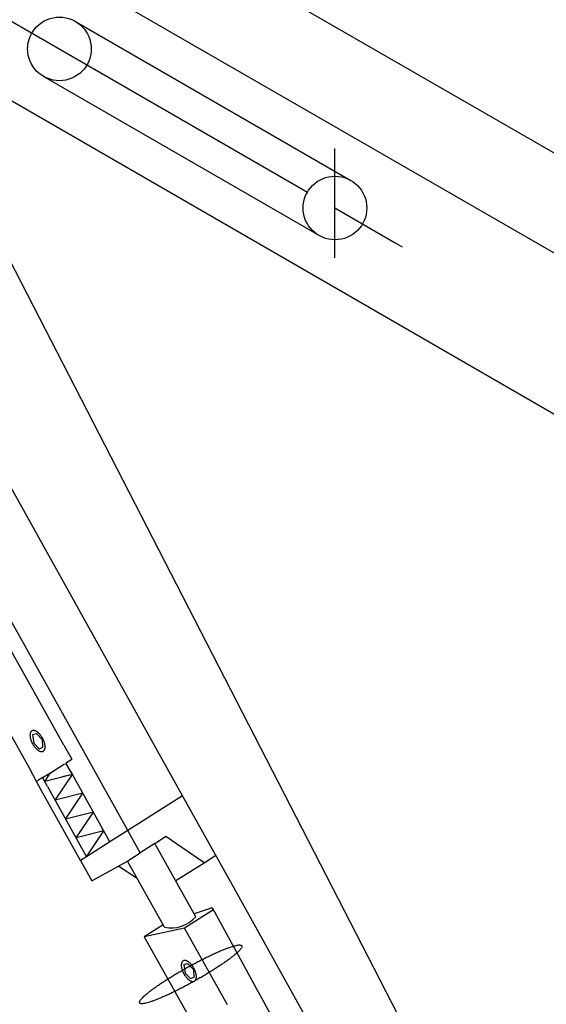
# Model space of a CAD drawing. Units: inches. Extents: x 26592 to 27760, y -3378 to -2558.
# Drawn here: x 27709 to 27717, y -2600 to -2584 of the extents above; entities that cross this region are included whole.
import ezdxf

# ---------------------------------------------------------------- set-up
doc = ezdxf.new("R2010")
doc.units = ezdxf.units.IN
doc.linetypes.add('DASHED', pattern=[15, 7, -8])
doc.linetypes.add('DOT_CENTER', pattern=[14, 12, -1, 0, -1])
doc.layers.add('1', color=7, linetype='Continuous')

msp = doc.modelspace()

# ---------------------------------------------------------------- linework, layer by layer
at = {"layer": '1', "color": 7, "linetype": 'Continuous'}
for p, q in [((27732.5476058012, -2596.633643832413), (27698.59053262445, -2577.055296522673)), ((27733.96610747116, -2595.814671511427), (27704.36605020633, -2578.740892036666)), ((27706.58737597942, -2584.303590387497), (27730.28077807345, -2597.980383898697)), ((27717.33670368166, -2605.192142307864), (27706.58737597942, -2584.303590387497)), ((27711.36143530933, -2596.859640489421), (27705.84337096183, -2586.953991432278)), ((27710.48056329948, -2597.470620898728), (27705.22790442718, -2588.041409470699)), ((27709.4111448466, -2596.02834556368), (27708.40826876834, -2594.228051501508)), ((27708.83675748083, -2596.392947341853), (27707.82853101067, -2594.596049528486)), ((27708.89681347533, -2595.852889287521), (27708.95732626466, -2595.837240444566)), ((27708.89681347533, -2595.852889287521), (27708.91660206575, -2595.992981869608)), ((27709.05831901201, -2595.941609476571), (27708.95732626466, -2595.837240444566)), ((27708.91660206575, -2595.992981869608), (27709.00338993568, -2596.085741263112)), ((27709.06587217544, -2596.063276801745), (27709.05831901201, -2595.941609476571)), ((27709.00338993568, -2596.085741263112), (27709.06587217544, -2596.063276801745)), ((27709.4111448466, -2596.02834556368), (27709.53909680689, -2596.258036110057)), ((27709.18948140737, -2596.47996020508), (27709.40384627784, -2596.343888596256)), ((27709.45488037754, -2596.339473645855), (27709.40384627784, -2596.343888596256)), ((27709.45126943956, -2596.313785968446), (27709.53909680689, -2596.258036110057)), ((27709.45488037754, -2596.339473645855), (27709.45126943956, -2596.313785968446)), ((27709.54913869835, -2596.508679691271), (27709.45488037754, -2596.339473645855)), ((27708.96140854097, -2596.62473318861), (27708.83675748083, -2596.392947341853)), ((27709.06044066876, -2596.561870925198), (27709.18948140737, -2596.47996020508)), ((27709.09432433408, -2596.622696547448), (27709.18948140737, -2596.47996020508)), ((27709.54913869835, -2596.508679691271), (27709.09432433408, -2596.622696547448)), ((27709.26676265056, -2596.93224593639), (27709.54913869835, -2596.508679691271)), ((27709.54913869835, -2596.508679691271), (27709.38256498471, -2596.55043785162)), ((27709.5228095095, -2596.461415344888), (27709.54913869835, -2596.508679691271)), ((27710.16700251045, -2597.617826251066), (27709.54913869835, -2596.508679691271)), ((27709.06044066876, -2596.561870925198), (27708.96140854097, -2596.62473318861)), ((27709.0388029795, -2596.76864640882), (27708.96140854097, -2596.62473318861)), ((27709.13988459898, -2596.704483197018), (27709.06044066876, -2596.561870925198)), ((27709.68299598043, -2597.925057314996), (27709.0388029795, -2596.76864640882)), ((27709.13988459898, -2596.704483197018), (27709.78407759993, -2597.86089410319)), ((27709.72157701479, -2596.818229080198), (27709.26676265056, -2596.93224593639)), ((27709.43920096701, -2597.241795325313), (27709.72157701479, -2596.818229080198)), ((27711.36143530933, -2596.859640489421), (27710.4595465852, -2597.432129113209)), ((27712.17861826752, -2598.326591052083), (27711.36143530933, -2596.859640489421)), ((27709.89401533127, -2597.127778469141), (27709.43920096701, -2597.241795325313)), ((27709.61163928349, -2597.551344714258), (27709.89401533127, -2597.127778469141)), ((27710.06645364773, -2597.437327858076), (27709.61163928349, -2597.551344714258)), ((27709.78407759993, -2597.86089410319), (27710.06645364773, -2597.437327858076)), ((27710.4595465852, -2597.432129113209), (27710.16700251045, -2597.617826251066)), ((27710.66454725655, -2597.800132198895), (27710.4595465852, -2597.432129113209)), ((27710.16700251045, -2597.617826251066), (27709.78407759993, -2597.86089410319)), ((27710.93010895746, -2597.631562564276), (27710.90648920993, -2597.646555585466)), ((27711.08777984256, -2597.531478390265), (27710.93010895746, -2597.631562564276)), ((27711.71475214518, -2597.959124676954), (27711.08777984256, -2597.531478390265)), ((27710.47498338051, -2597.920460970725), (27710.66454725655, -2597.800132198895)), ((27710.90648920993, -2597.646555585466), (27710.66454725655, -2597.800132198895)), ((27711.57655539169, -2598.84830882436), (27710.90648920993, -2597.646555585466)), ((27709.78407759993, -2597.86089410319), (27709.68299598043, -2597.925057314996)), ((27709.68299598043, -2597.925057314996), (27709.86966484939, -2598.259057770642)), ((27709.86966484939, -2598.259057770642), (27710.45291781379, -2597.932803778511)), ((27710.45291781379, -2597.932803778511), (27710.47498338051, -2597.920460970725)), ((27711.06189591817, -2599.021376752445), (27710.45291781379, -2597.932803778511)), ((27711.2500713018, -2598.254088445111), (27711.71475214518, -2597.959124676954)), ((27711.71475214518, -2597.959124676954), (27711.90621460045, -2597.837590750886)), ((27710.61368315794, -2598.220178328646), (27710.31122923781, -2598.024406592042)), ((27713.98835968216, -2601.578063915554), (27712.17861826752, -2598.326591052083)), ((27711.84125959983, -2598.75318917808), (27711.39416127325, -2599.036992156031)), ((27711.84979420746, -2598.701342916022), (27711.55136049296, -2598.799289066878)), ((27712.89854355153, -2600.621694803228), (27711.85673237088, -2598.70993440548)), ((27711.04215850339, -2598.982975197593), (27710.73121789447, -2599.180349836528)), ((27711.39416127325, -2599.036992156031), (27710.73121789447, -2599.180349836528)), ((27712.10078607892, -2600.296606458563), (27711.39416127325, -2599.036992156031)), ((27710.73121789447, -2599.180349836528), (27711.43609296303, -2600.440342509683)), ((27711.38328589844, -2599.632858917806), (27711.44379868777, -2599.61721007485)), ((27711.38328589844, -2599.632858917806), (27711.40307448886, -2599.772951499893)), ((27711.54479143512, -2599.721579106856), (27711.44379868777, -2599.61721007485)), ((27711.55234459855, -2599.843246432028), (27711.54479143512, -2599.721579106856)), ((27711.40307448886, -2599.772951499893), (27711.48986235879, -2599.865710893395)), ((27711.48986235879, -2599.865710893395), (27711.55234459855, -2599.843246432028))]:
    msp.add_line(p, q, dxfattribs=at)
at = {"layer": '1', "color": 7, "linetype": 'DOT_CENTER'}
for p, q in [((27703.02279675258, -2580.938426871857), (27713.86554827265, -2587.198492380713)), ((27713.86554827265, -2588.015694718873), (27713.86554827265, -2586.218399796047)), ((27713.86554827265, -2587.198492380713), (27714.85473511797, -2587.76959967214)), ((27714.85473511797, -2587.76959967214), (27714.96736922373, -2587.834629003416))]:
    msp.add_line(p, q, dxfattribs=at)
at = {"layer": '1', "color": 7, "linetype": 'DASHED'}
for p, q in [((27709.59886890451, -2584.131375910186), (27714.12697882053, -2586.745681389101)), ((27713.60411772475, -2587.651303372313), (27709.07600780874, -2585.036997893396))]:
    msp.add_line(p, q, dxfattribs=at)
for centre, radius in [((27709.33743835663, -2584.584186901793), 0.5228610957856887), ((27713.86554827265, -2587.198492380713), 0.5228610957900208)]:
    msp.add_circle(centre, radius, dxfattribs=at)
at = {"layer": '1', "color": 7, "linetype": 'Continuous'}
for centre, radius, start, end in [((27711.82970695846, -2598.724661866545), 0.03077776837407566, -67.95363961211122, 49.25795998907379), ((27711.16984819935, -2598.490632682598), 0.54161144992523, -101.4970123823896, -41.32981427097712)]:
    msp.add_arc(centre, radius, start, end, dxfattribs=at)
for points in [[(27708.99282463018, -2595.828060429016), (27708.99206819315, -2595.827374182684), (27708.99130915483, -2595.826690525566), (27708.98079178976, -2595.817823619879), (27708.96974143128, -2595.809622086909), (27708.95930809414, -2595.802943517647), (27708.9483872419, -2595.79707786636), (27708.93832415779, -2595.792755902536), (27708.92787094621, -2595.789440401326), (27708.91841851039, -2595.787587017915), (27708.90878399071, -2595.78697166213), (27708.90014053114, -2595.787683525104), (27708.89171345542, -2595.789812530589), (27708.88410949819, -2595.793195828565), (27708.8772474069, -2595.797905241888), (27708.87102345923, -2595.803972427797), (27708.86589391973, -2595.81096556492), (27708.8613767891, -2595.819497748869), (27708.85800994016, -2595.828522597976), (27708.85536537211, -2595.839165362677), (27708.85378261884, -2595.850002332976), (27708.85325571384, -2595.857104035049), (27708.85304103585, -2595.864209010822)], [(27708.85304103585, -2595.864209010822), (27708.85308359051, -2595.869485442469), (27708.85329820416, -2595.874763678157), (27708.85450485978, -2595.888472053256), (27708.85655742425, -2595.902074404657), (27708.85962642461, -2595.916688987519), (27708.86345941912, -2595.93111900815), (27708.86827737234, -2595.946193488212), (27708.87379633695, -2595.961023938135), (27708.88019954378, -2595.976102900752), (27708.88725657919, -2595.990886357989), (27708.89503544322, -2596.005517990023), (27708.90343348748, -2596.019803235353), (27708.90384480001, -2596.020468276923), (27708.90425746414, -2596.021132402481)], [(27709.06801738088, -2595.930063576406), (27709.06756205678, -2595.929151850906), (27709.06710420495, -2595.928241267844), (27709.05932534093, -2595.913609635808), (27709.05092729667, -2595.89932439048), (27709.04202215689, -2595.885574814411), (27709.0325230654, -2595.872227776075), (27709.02277304442, -2595.859764297177), (27709.01244824743, -2595.847770499217), (27709.00287860828, -2595.837675232774), (27708.99282548414, -2595.828061206544)], [(27708.90425746414, -2596.021132402485), (27708.91277827318, -2596.034198650669), (27708.92183771875, -2596.046899849762), (27708.93158773973, -2596.059363328659), (27708.94191253672, -2596.071357126618), (27708.9522035545, -2596.082174348784), (27708.96305162932, -2596.09243710027), (27708.96621754943, -2596.095224652655), (27708.96943350857, -2596.097949737836)], [(27709.10129653095, -2596.050537406533), (27709.10120897882, -2596.047450985608), (27709.10106257998, -2596.044363947676), (27709.09985592437, -2596.030655572579), (27709.0978033599, -2596.01705322118), (27709.09473435954, -2596.002438638317), (27709.09090136504, -2595.988008617686), (27709.08608341181, -2595.972934137625), (27709.08056444721, -2595.958103687701), (27709.07458188717, -2595.943961388655), (27709.06802490972, -2595.930078704191)], [(27708.96943350857, -2596.097949737836), (27708.97689822548, -2596.103887685898), (27708.98461935287, -2596.109505538923), (27708.99505269, -2596.116184108184), (27709.00597354224, -2596.12204975947), (27709.01603662636, -2596.126371723296), (27709.02648983794, -2596.129687224507), (27709.03594227377, -2596.131540607919), (27709.04557679344, -2596.132155963705), (27709.05422025301, -2596.131444100733), (27709.06264732873, -2596.129315095245), (27709.07025128595, -2596.125931797267), (27709.07711337725, -2596.121222383948)], [(27709.07711337725, -2596.121222383948), (27709.08333732492, -2596.115155198037), (27709.08846686441, -2596.108162060914), (27709.09298399505, -2596.099629876966), (27709.09635084398, -2596.09060502786), (27709.09899541203, -2596.07996226316), (27709.1005781653, -2596.06912529286), (27709.10120446037, -2596.059835714954), (27709.10129658987, -2596.050540536326)], [(27711.47929705328, -2599.608030059299), (27711.47854061625, -2599.607343812967), (27711.47778157793, -2599.606660155849), (27711.46726421287, -2599.597793250162), (27711.45621385438, -2599.589591717192), (27711.44578051725, -2599.58291314793), (27711.43485966501, -2599.577047496645), (27711.4247965809, -2599.57272553282), (27711.41434336932, -2599.56941003161), (27711.4048909335, -2599.567556648199), (27711.39525641382, -2599.566941292414), (27711.38661295424, -2599.567653155387), (27711.37818587854, -2599.569782160872), (27711.3705819213, -2599.573165458848), (27711.36371983001, -2599.577874872171), (27711.35749588234, -2599.583942058082), (27711.35236634285, -2599.590935195206), (27711.34784921221, -2599.599467379156), (27711.34448236327, -2599.608492228262), (27711.34183779522, -2599.61913499296), (27711.34025504195, -2599.629971963259), (27711.33972813695, -2599.637073665333), (27711.33951345896, -2599.644178641106)], [(27711.33951345896, -2599.644178641106), (27711.33955601363, -2599.649455072754), (27711.33977062728, -2599.654733308442), (27711.34097728289, -2599.668441683541), (27711.34302984736, -2599.68204403494), (27711.34609884772, -2599.696658617802), (27711.34993184223, -2599.711088638433), (27711.35474979545, -2599.726163118496), (27711.36026876005, -2599.740993568419), (27711.36667196688, -2599.756072531035), (27711.3737290023, -2599.770855988272), (27711.38150786632, -2599.785487620307), (27711.38990591059, -2599.799772865636), (27711.39031722313, -2599.800437907207), (27711.39072988725, -2599.801102032766)], [(27711.554489804, -2599.71003320669), (27711.55403447989, -2599.709121481189), (27711.55357662807, -2599.708210898126), (27711.54579776404, -2599.693579266091), (27711.53739971978, -2599.679294020763), (27711.52849457999, -2599.665544444695), (27711.51899548851, -2599.652197406358), (27711.50924546753, -2599.63973392746), (27711.49892067054, -2599.627740129502), (27711.48935103139, -2599.617644863058), (27711.47929790725, -2599.608030836828)], [(27711.58776895407, -2599.830507036818), (27711.58768140192, -2599.827420615891), (27711.58753500308, -2599.824333577958), (27711.58632834748, -2599.810625202863), (27711.58427578301, -2599.797022851462), (27711.58120678266, -2599.782408268599), (27711.57737378815, -2599.767978247969), (27711.57255583492, -2599.752903767908), (27711.56703687032, -2599.738073317984), (27711.56105431028, -2599.723931018938), (27711.55449733284, -2599.710048334473)], [(27711.39072988725, -2599.801102032769), (27711.39925069629, -2599.814168280952), (27711.40831014187, -2599.826869480044), (27711.41806016284, -2599.839332958941), (27711.42838495983, -2599.851326756901), (27711.43867597761, -2599.862143979068), (27711.44952405243, -2599.872406730555), (27711.45268997254, -2599.875194282939), (27711.45590593168, -2599.877919368119)], [(27711.45590593168, -2599.877919368119), (27711.46337064859, -2599.883857316183), (27711.47109177599, -2599.889475169208), (27711.48152511311, -2599.896153738468), (27711.49244596536, -2599.902019389755), (27711.50250904947, -2599.906341353581), (27711.51296226105, -2599.909656854792), (27711.52241469688, -2599.911510238204), (27711.53204921656, -2599.91212559399), (27711.54069267613, -2599.911413731017), (27711.54911975183, -2599.90928472553), (27711.55672370906, -2599.905901427551), (27711.56358580036, -2599.90119201423)], [(27711.56358580036, -2599.90119201423), (27711.56980974802, -2599.89512482832), (27711.57493928752, -2599.888131691198), (27711.57945641815, -2599.879599507251), (27711.58282326709, -2599.870574658144), (27711.58546783514, -2599.859931893443), (27711.58705058841, -2599.849094923143), (27711.58767688348, -2599.839805345237), (27711.58776901298, -2599.830510166608)]]:
    msp.add_spline(points, degree=3, dxfattribs=at)
at = {"layer": '1', "color": 1, "linetype": 'Continuous'}
msp.add_spline([(27712.32333894507, -2599.31770943014), (27712.30399092601, -2599.312390859712), (27712.28516965087, -2599.312222371022), (27712.25508069112, -2599.316978612826), (27712.22527271529, -2599.323407147215), (27712.18386906362, -2599.33453635972), (27712.1430324559, -2599.34750810983), (27712.09186603675, -2599.365765029467), (27712.04118780712, -2599.385310491512), (27711.98170473024, -2599.409785165806), (27711.92270282732, -2599.435392175652), (27711.85672140348, -2599.465378167181), (27711.79120037525, -2599.496352829145), (27711.72070878827, -2599.53089135094), (27711.6506699679, -2599.566337355807), (27711.57779908513, -2599.604355495512), (27711.50538252836, -2599.643231295567), (27711.43233342088, -2599.683548760075), (27711.35975150766, -2599.724701353203), (27711.28872912649, -2599.766069298506), (27711.21819987395, -2599.808273196883), (27711.15134445067, -2599.849409652715), (27711.08502542909, -2599.891406803816), (27711.02434437241, -2599.931033110529), (27710.96426491024, -2599.971569097077), (27710.91156927175, -2600.00844880945), (27710.85958678107, -2600.046331084725), (27710.81641215, -2600.079289532445), (27710.7740801094, -2600.113338260789), (27710.74165723944, -2600.141349907208), (27710.71050779164, -2600.170808923556), (27710.68943182905, -2600.192846284525), (27710.66963390045, -2600.215998160438), (27710.65992875628, -2600.23212512428), (27710.65433668963, -2600.251395874747), (27710.65593051031, -2600.263860251398), (27710.66571818487, -2600.271740757486), (27710.68506620393, -2600.277059327915), (27710.70388747907, -2600.277227816605), (27710.73397643882, -2600.272471574802), (27710.76378441465, -2600.266043040412), (27710.80518806633, -2600.254913827907), (27710.84602467405, -2600.241942077797), (27710.8971910932, -2600.22368515816), (27710.94786932282, -2600.204139696113), (27711.0073523997, -2600.179665021817), (27711.06635430262, -2600.154058011973), (27711.13233572646, -2600.124072020445), (27711.19785675469, -2600.093097358482), (27711.26834834167, -2600.058558836687), (27711.33838716204, -2600.023112831819), (27711.4112580448, -2599.985094692113), (27711.48367460158, -2599.946218892058), (27711.55672370907, -2599.90590142755), (27711.62930562229, -2599.864748834421), (27711.70032800346, -2599.823380889119), (27711.770857256, -2599.781176990743), (27711.83771267927, -2599.740040534912), (27711.90403170085, -2599.69804338381), (27711.96471275753, -2599.658417077096), (27712.0247922197, -2599.617881090547), (27712.07748785819, -2599.581001378175), (27712.12947034888, -2599.543119102901), (27712.17264497995, -2599.510160655183), (27712.21497702054, -2599.476111926838), (27712.24739989049, -2599.448100280418), (27712.27854933831, -2599.418641264071), (27712.2996253009, -2599.396603903102), (27712.31942322949, -2599.373452027186), (27712.32912837367, -2599.357325063342), (27712.33472044031, -2599.338054312878), (27712.33312661964, -2599.325589936229), (27712.32333894507, -2599.31770943014)], degree=3, dxfattribs=at)

doc.saveas('drawing.dxf')
